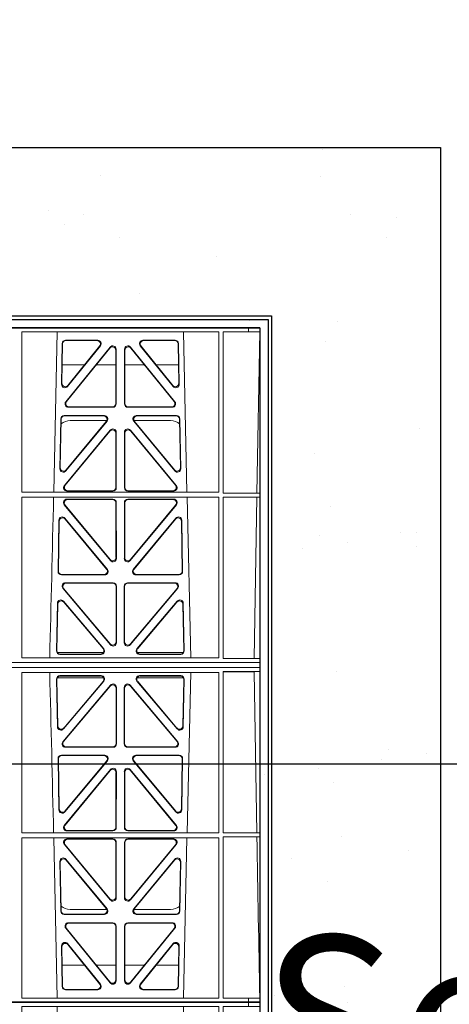
# Model space of a CAD drawing. Units: millimetres. Extents: x 623819 to 798216, y 252844 to 266108.
# Drawn here: x 628066 to 628321, y 255376 to 255960 of the extents above; entities that cross this region are included whole.
import ezdxf
from ezdxf import colors
from ezdxf.entities.mleader import LeaderData, LeaderLine
from ezdxf.math import Vec2, Vec3

# ---------------------------------------------------------------- set-up
doc = ezdxf.new("R2010")
doc.units = ezdxf.units.MM
doc.header["$LTSCALE"] = 50
doc.layers.add('Hatching', color=8, linetype='Continuous')
doc.styles.add('POLYPIPE_1in40', font='ARIALN.TTF', dxfattribs={"width": 0.9, "height": 100})

# ---------------------------------------------------------------- blocks, each defined once
blk = doc.blocks.new('ewfwe')
at = {"color": 5, "linetype": 'Continuous', "lineweight": 0}
for p, q in [((576968.51, 142072.47), (577246.64, 142072.47)), ((577246.64, 142072.47), (577262.88, 142072.47)), ((577262.88, 142072.47), (577262.88, 142070.07)), ((577262.88, 142072.47), (577262.89, 142072.47)), ((577269.64, 142072.47), (577262.89, 142072.47)), ((577262.89, 142070.07), (577262.89, 142072.47)), ((577269.64, 142072.47), (577269.64, 141873.97)), ((577128.67, 142070.07), (577128.65, 141974.91)), ((577128.67, 142070.07), (577245.41, 142070.07)), ((577147.54, 141974.91), (577149.65, 142070.07)), ((577154.63, 142065.07), (577173.63, 142065.07)), ((577154.83, 142064.86), (577173.19, 142064.86)), ((577200.4, 142065.07), (577219.4, 142065.07)), ((577200.84, 142064.86), (577219.2, 142064.86)), ((577224.38, 142070.07), (577226.48, 141974.91)), ((577245.41, 142070.07), (577245.43, 141974.91)), ((577247.91, 141974.42), (577247.93, 142070.07)), ((577262.88, 142070.07), (577247.93, 142070.07)), ((577262.89, 142070.07), (577262.88, 142070.07)), ((577262.89, 142070.07), (577269.62, 142070.07)), ((577267.9, 141974.45), (577269.58, 142070.07)), ((577269.62, 141873.97), (577269.62, 142070.07)), ((577152.18, 142038.98), (577152.63, 142063.11)), ((577152.41, 142039.59), (577152.84, 142062.9)), ((577180.97, 142061.01), (577154.71, 142028.56)), ((577180.76, 142060.41), (577155.15, 142028.77)), ((577175.19, 142061.82), (577155.72, 142037.69)), ((577174.75, 142061.61), (577155.95, 142038.3)), ((577184.34, 142027.52), (577184.3, 142059.17)), ((577184.55, 142027.31), (577184.51, 142059.76)), ((577189.52, 142059.76), (577189.48, 142027.31)), ((577189.73, 142059.17), (577189.69, 142027.52)), ((577219.32, 142028.56), (577193.06, 142061.01)), ((577218.88, 142028.77), (577193.27, 142060.41)), ((577218.3, 142037.69), (577198.84, 142061.82)), ((577218.08, 142038.3), (577199.28, 142061.61)), ((577221.19, 142062.9), (577221.62, 142039.59)), ((577221.4, 142063.11), (577221.85, 142038.98)), ((577152.61, 142050.47), (577165.77, 142050.47)), ((577172.71, 142050.47), (577184.31, 142050.47)), ((577201.31, 142050.47), (577189.72, 142050.47)), ((577221.42, 142050.47), (577208.26, 142050.47)), ((577156.25, 142025.31), (577182.56, 142025.31)), ((577156.69, 142025.52), (577182.35, 142025.52)), ((577191.47, 142025.31), (577217.78, 142025.31)), ((577191.68, 142025.52), (577217.34, 142025.52)), ((577151.8, 142018.44), (577151.25, 141988.9)), ((577152.01, 142018.23), (577151.47, 141989.5)), ((577177.57, 142020.39), (577153.8, 142020.39)), ((577177.13, 142020.18), (577154, 142020.18)), ((577220.23, 142020.39), (577196.46, 142020.39)), ((577220.03, 142020.18), (577196.9, 142020.18)), ((577222.56, 141989.5), (577222.02, 142018.23)), ((577222.78, 141988.9), (577222.23, 142018.44)), ((577154.78, 141987.6), (577179.12, 142017.13)), ((577155, 141988.19), (577178.67, 142016.93)), ((577157.26, 142017.47), (577178.99, 142017.47)), ((577194.91, 142017.13), (577219.25, 141987.6)), ((577195.03, 142017.47), (577216.77, 142017.47)), ((577195.36, 142016.93), (577219.03, 141988.19)), ((577181.04, 142011.76), (577153.86, 141978.9)), ((577180.83, 142011.18), (577154.31, 141979.11)), ((577184.4, 141977.84), (577184.36, 142009.92)), ((577184.61, 141977.63), (577184.57, 142010.5)), ((577189.42, 141977.63), (577189.46, 142010.5)), ((577189.63, 141977.84), (577189.67, 142009.92)), ((577192.99, 142011.76), (577220.17, 141978.9)), ((577193.2, 142011.18), (577219.72, 141979.11)), ((577128.65, 141972.02), (577128.64, 141876.83)), ((577245.43, 141974.91), (577128.65, 141974.91)), ((577245.43, 141972.02), (577128.65, 141972.02)), ((577155.39, 141975.63), (577182.62, 141975.63)), ((577155.84, 141975.84), (577182.41, 141975.84)), ((577218.64, 141975.63), (577191.41, 141975.63)), ((577218.19, 141975.84), (577191.62, 141975.84)), ((577226.55, 141972.02), (577228.84, 141876.83)), ((577245.43, 141972.02), (577245.44, 141876.83)), ((577247.89, 141876.37), (577247.91, 141972.02)), ((577269.59, 141974.42), (577247.91, 141974.42)), ((577269.59, 141972.02), (577247.91, 141972.02)), ((577266.19, 141876.42), (577267.86, 141972)), ((577269.59, 141972.02), (577267.86, 141972)), ((577267.9, 141974.45), (577269.59, 141974.42)), ((577269.59, 141972.02), (577269.59, 141974.42)), ((577181.13, 141934.44), (577153.83, 141967.57)), ((577180.92, 141935.03), (577154.28, 141967.36)), ((577155.38, 141970.82), (577182.62, 141970.82)), ((577155.82, 141970.61), (577182.41, 141970.61)), ((577184.41, 141968.62), (577184.44, 141936.3)), ((577184.62, 141968.83), (577184.65, 141935.71)), ((577189.38, 141935.71), (577189.41, 141968.83)), ((577189.59, 141936.3), (577189.62, 141968.62)), ((577191.41, 141970.82), (577218.65, 141970.82)), ((577191.62, 141970.61), (577218.21, 141970.61)), ((577220.19, 141967.57), (577192.9, 141934.44)), ((577219.75, 141967.36), (577193.11, 141935.03)), ((577179.33, 141929.21), (577154.21, 141959.59)), ((577219.81, 141959.59), (577194.7, 141929.21)), ((577150.68, 141958.36), (577150.12, 141927.98)), ((577150.88, 141957.79), (577150.33, 141928.19)), ((577178.88, 141929.42), (577154.41, 141959.02)), ((577219.62, 141959.02), (577195.15, 141929.42)), ((577223.7, 141928.19), (577223.15, 141957.79)), ((577223.91, 141927.98), (577223.34, 141958.36)), ((577152.11, 141925.95), (577177.8, 141925.95)), ((577152.32, 141926.16), (577177.36, 141926.16)), ((577196.23, 141925.95), (577221.92, 141925.95)), ((577196.67, 141926.16), (577221.71, 141926.16)), ((577154.52, 141921.26), (577182.68, 141921.26)), ((577154.97, 141921.05), (577182.47, 141921.05)), ((577184.46, 141919.06), (577184.5, 141886.31)), ((577184.67, 141919.27), (577184.71, 141885.74)), ((577189.32, 141885.74), (577189.36, 141919.27)), ((577189.53, 141886.31), (577189.57, 141919.06)), ((577191.35, 141921.26), (577219.51, 141921.26)), ((577191.56, 141921.05), (577219.06, 141921.05)), ((577181.2, 141884.45), (577152.99, 141917.98)), ((577180.99, 141885.03), (577153.44, 141917.77)), ((577221.04, 141917.98), (577192.83, 141884.45)), ((577220.59, 141917.77), (577193.04, 141885.03)), ((577149.24, 141880.8), (577149.77, 141909.13)), ((577149.46, 141881.01), (577149.97, 141908.57)), ((577153.29, 141910.38), (577177.2, 141882.05)), ((577153.49, 141909.81), (577176.75, 141882.26)), ((577196.83, 141882.05), (577220.74, 141910.38)), ((577197.28, 141882.26), (577220.54, 141909.81)), ((577224.06, 141908.57), (577224.57, 141881.01)), ((577224.26, 141909.13), (577224.79, 141880.8)), ((577176.97, 141879.97), (577149.72, 141879.97)), ((577175.69, 141878.77), (577151.23, 141878.77)), ((577175.23, 141878.98), (577151.45, 141878.98)), ((577224.31, 141879.97), (577197.06, 141879.97)), ((577222.8, 141878.77), (577198.34, 141878.77)), ((577222.58, 141878.98), (577198.8, 141878.98)), ((577246.64, 141873.97), (576955.01, 141873.97)), ((577246.64, 141873.97), (576955.03, 141873.97)), ((577245.44, 141876.83), (577128.64, 141876.83)), ((577269.64, 141873.97), (577246.64, 141873.97)), ((577269.59, 141873.97), (577246.64, 141873.97)), ((577269.59, 141876.37), (577247.89, 141876.37)), ((577269.59, 141876.37), (577266.19, 141876.42)), ((577269.59, 141873.97), (577269.59, 141876.37)), ((577269.64, 141873.97), (577269.62, 141873.97)), ((577269.64, 141870.97), (577269.64, 141873.97)), ((577246.64, 141870.97), (576955.01, 141870.97)), ((576955.03, 141870.97), (577246.64, 141870.97)), ((577128.65, 141772.92), (577128.64, 141868.12)), ((577245.44, 141868.12), (577128.64, 141868.12)), ((577175.69, 141866.18), (577151.23, 141866.18)), ((577175.23, 141865.97), (577151.45, 141865.97)), ((577222.8, 141866.18), (577198.34, 141866.18)), ((577222.58, 141865.97), (577198.8, 141865.97)), ((577226.55, 141772.92), (577228.84, 141868.12)), ((577245.43, 141772.92), (577245.44, 141868.12)), ((577269.59, 141870.97), (577246.64, 141870.97)), ((577269.64, 141870.97), (577246.64, 141870.97)), ((577247.89, 141868.57), (577247.91, 141772.92)), ((577269.59, 141868.57), (577247.89, 141868.57)), ((577269.59, 141868.57), (577266.19, 141868.53)), ((577266.19, 141868.53), (577267.86, 141772.95)), ((577269.59, 141870.97), (577269.59, 141868.57)), ((577269.64, 141870.97), (577269.62, 141870.97)), ((577269.62, 141870.97), (577269.62, 141674.87)), ((577269.64, 141672.47), (577269.64, 141870.97)), ((577149.24, 141864.15), (577149.77, 141835.82)), ((577149.46, 141863.94), (577149.97, 141836.38)), ((577176.97, 141864.97), (577149.72, 141864.97)), ((577181.2, 141860.5), (577152.99, 141826.97)), ((577153.29, 141834.57), (577177.2, 141862.9)), ((577153.49, 141835.13), (577176.75, 141862.69)), ((577221.04, 141826.97), (577192.83, 141860.5)), ((577196.83, 141862.9), (577220.74, 141834.57)), ((577224.31, 141864.97), (577197.06, 141864.97)), ((577197.28, 141862.69), (577220.54, 141835.13)), ((577224.06, 141836.38), (577224.57, 141863.94)), ((577224.26, 141835.82), (577224.79, 141864.15)), ((577180.99, 141859.92), (577153.44, 141827.18)), ((577184.46, 141825.89), (577184.5, 141858.63)), ((577184.67, 141825.68), (577184.71, 141859.21)), ((577189.32, 141859.21), (577189.36, 141825.68)), ((577189.53, 141858.63), (577189.57, 141825.89)), ((577220.59, 141827.18), (577193.04, 141859.92)), ((577154.52, 141823.69), (577182.68, 141823.69)), ((577154.97, 141823.9), (577182.47, 141823.9)), ((577191.35, 141823.69), (577219.51, 141823.69)), ((577191.56, 141823.9), (577219.06, 141823.9)), ((577150.68, 141786.59), (577150.12, 141816.97)), ((577150.88, 141787.16), (577150.33, 141816.76)), ((577152.11, 141819), (577177.8, 141819)), ((577152.32, 141818.79), (577177.36, 141818.79)), ((577179.33, 141815.74), (577154.21, 141785.36)), ((577178.88, 141815.53), (577154.41, 141785.93)), ((577219.81, 141785.36), (577194.7, 141815.74)), ((577219.62, 141785.93), (577195.15, 141815.53)), ((577196.23, 141819), (577221.92, 141819)), ((577196.67, 141818.79), (577221.71, 141818.79)), ((577223.7, 141816.76), (577223.15, 141787.16)), ((577223.91, 141816.97), (577223.34, 141786.59)), ((577181.13, 141810.51), (577153.83, 141777.38)), ((577180.92, 141809.92), (577154.28, 141777.59)), ((577184.41, 141776.33), (577184.44, 141808.65)), ((577184.62, 141776.12), (577184.65, 141809.24)), ((577189.38, 141809.24), (577189.41, 141776.12)), ((577189.59, 141808.65), (577189.62, 141776.33)), ((577220.19, 141777.38), (577192.9, 141810.51)), ((577219.75, 141777.59), (577193.11, 141809.92)), ((577245.43, 141772.92), (577128.65, 141772.92)), ((577155.38, 141774.13), (577182.62, 141774.13)), ((577155.82, 141774.34), (577182.41, 141774.34)), ((577191.41, 141774.13), (577218.65, 141774.13)), ((577191.62, 141774.34), (577218.21, 141774.34)), ((577269.59, 141772.92), (577247.91, 141772.92)), ((577269.59, 141772.92), (577267.86, 141772.95)), ((577269.59, 141772.92), (577269.59, 141770.52)), ((577245.43, 141770.04), (577128.65, 141770.04)), ((577128.67, 141674.87), (577128.65, 141770.04)), ((577147.54, 141770.04), (577149.65, 141674.87)), ((577155.39, 141769.32), (577182.62, 141769.32)), ((577155.84, 141769.11), (577182.41, 141769.11)), ((577184.4, 141767.11), (577184.36, 141735.03)), ((577184.61, 141767.32), (577184.57, 141734.45)), ((577189.42, 141767.32), (577189.46, 141734.45)), ((577189.63, 141767.11), (577189.67, 141735.03)), ((577218.64, 141769.32), (577191.41, 141769.32)), ((577218.19, 141769.11), (577191.62, 141769.11)), ((577224.38, 141674.87), (577226.48, 141770.04)), ((577245.41, 141674.87), (577245.43, 141770.04)), ((577247.91, 141770.52), (577247.93, 141674.87)), ((577269.59, 141770.52), (577247.91, 141770.52)), ((577267.9, 141770.5), (577269.59, 141770.52)), ((577181.04, 141733.19), (577153.86, 141766.05)), ((577180.83, 141733.77), (577154.31, 141765.84)), ((577192.99, 141733.19), (577220.17, 141766.05)), ((577193.2, 141733.77), (577219.72, 141765.84)), ((577151.8, 141726.51), (577151.25, 141756.05)), ((577152.01, 141726.72), (577151.47, 141755.45)), ((577154.78, 141757.35), (577179.12, 141727.81)), ((577155, 141756.75), (577178.67, 141728.02)), ((577194.91, 141727.81), (577219.25, 141757.35)), ((577195.36, 141728.02), (577219.03, 141756.75)), ((577222.56, 141755.45), (577222.02, 141726.72)), ((577222.78, 141756.05), (577222.23, 141726.51)), ((577157.26, 141727.47), (577178.99, 141727.47)), ((577195.03, 141727.47), (577216.77, 141727.47)), ((577177.57, 141724.56), (577153.8, 141724.56)), ((577177.13, 141724.77), (577154, 141724.77)), ((577220.23, 141724.56), (577196.46, 141724.56)), ((577220.03, 141724.77), (577196.9, 141724.77)), ((577180.97, 141683.94), (577154.71, 141716.39)), ((577180.76, 141684.54), (577155.15, 141716.18)), ((577156.25, 141719.64), (577182.56, 141719.64)), ((577156.69, 141719.43), (577182.35, 141719.43)), ((577184.34, 141717.43), (577184.3, 141685.78)), ((577184.55, 141717.64), (577184.51, 141685.19)), ((577189.52, 141685.19), (577189.48, 141717.64)), ((577189.73, 141685.78), (577189.69, 141717.43)), ((577191.47, 141719.64), (577217.78, 141719.64)), ((577191.68, 141719.43), (577217.34, 141719.43)), ((577219.32, 141716.39), (577193.06, 141683.94)), ((577218.88, 141716.18), (577193.27, 141684.54)), ((577152.18, 141705.97), (577152.63, 141681.84)), ((577152.41, 141705.36), (577152.84, 141682.05)), ((577175.19, 141683.12), (577155.72, 141707.26)), ((577174.75, 141683.33), (577155.95, 141706.65)), ((577218.3, 141707.26), (577198.84, 141683.12)), ((577218.08, 141706.65), (577199.28, 141683.33)), ((577221.19, 141682.05), (577221.62, 141705.36)), ((577221.4, 141681.84), (577221.85, 141705.97)), ((577152.61, 141694.47), (577165.77, 141694.47)), ((577172.71, 141694.47), (577184.31, 141694.47)), ((577201.31, 141694.47), (577189.72, 141694.47)), ((577221.42, 141694.47), (577208.26, 141694.47)), ((577154.63, 141679.88), (577173.63, 141679.88)), ((577154.83, 141680.09), (577173.19, 141680.09)), ((577200.4, 141679.88), (577219.4, 141679.88)), ((577200.84, 141680.09), (577219.2, 141680.09)), ((577128.67, 141674.87), (577245.41, 141674.87)), ((577262.88, 141674.87), (577247.93, 141674.87)), ((577262.88, 141672.47), (577262.88, 141674.87)), ((577262.89, 141674.87), (577262.88, 141674.87)), ((577262.89, 141674.87), (577269.62, 141674.87)), ((577262.89, 141674.87), (577262.89, 141672.47)), ((576968.51, 141672.47), (577246.64, 141672.47)), ((577246.64, 141672.47), (577262.88, 141672.47)), ((577262.88, 141672.47), (577262.89, 141672.47)), ((577269.64, 141672.47), (577262.89, 141672.47))]:
    blk.add_line(p, q, dxfattribs=at)
for centre, radius, start, end in [((577157.25, 142009.48), 8, 89.95049, 131.12364), ((577216.78, 142009.48), 8, 47.79682, 90.04323), ((534649.77, 142945.14), 42508.85, 358.559913, 358.688264), ((534649.77, 140799.81), 42508.85, 1.311736, 1.440087), ((577157.25, 141735.47), 8, 228.12119, 270.04951), ((577216.78, 141735.47), 8, 269.95677, 312.20318)]:
    blk.add_arc(centre, radius, start, end, dxfattribs=at)
for centre, major_axis, ratio, start_param, end_param in [((577154.64, 142063.06), (1.53, -1.31), 0.9936, 2.280659, 3.826537), ((577154.85, 142062.85), (1.53, -1.31), 0.9936, 2.280659, 3.826537), ((577173.17, 142062.85), (-1.89, -0.76), 0.980994, 2.086889, 4.321417), ((577173.61, 142063.06), (-1.89, -0.76), 0.980994, 2.086889, 4.321417), ((577200.42, 142063.06), (1.89, -0.76), 0.980994, 1.961768, 4.196296), ((577200.86, 142062.85), (1.89, -0.76), 0.980994, 1.961768, 4.196296), ((577219.18, 142062.85), (-1.53, -1.31), 0.9936, 2.456648, 4.002526), ((577219.39, 142063.06), (-1.53, -1.31), 0.9936, 2.456648, 4.002526), ((577182.3, 142059.12), (-0.72, -1.93), 0.97034, 1.94013, 4.380975), ((577182.5, 142059.71), (-0.72, -1.93), 0.97034, 1.94013, 4.380975), ((577191.53, 142059.71), (0.72, -1.93), 0.97034, 1.90221, 4.343056), ((577191.73, 142059.12), (0.72, -1.93), 0.97034, 1.90221, 4.343056), ((577154.19, 142038.99), (0.68, 1.96), 0.962414, 1.896981, 4.354694), ((577154.41, 142039.6), (0.68, 1.96), 0.962414, 1.896981, 4.354694), ((577219.62, 142039.6), (-0.68, 1.96), 0.962414, 1.928491, 4.386204), ((577219.84, 142038.99), (-0.68, 1.96), 0.962414, 1.928491, 4.386204), ((577156.29, 142027.32), (1.79, 0.98), 0.978764, 1.968301, 4.202829), ((577156.73, 142027.53), (1.79, 0.98), 0.978764, 1.968301, 4.202829), ((577182.33, 142027.53), (-1.33, 1.52), 0.991222, 2.425203, 3.988403), ((577182.54, 142027.32), (-1.33, 1.52), 0.991222, 2.425203, 3.988403), ((577191.49, 142027.32), (1.33, 1.52), 0.991222, 2.294782, 3.857982), ((577191.7, 142027.53), (1.33, 1.52), 0.991222, 2.294782, 3.857982), ((577217.3, 142027.53), (-1.79, 0.98), 0.978764, 2.080356, 4.314885), ((577217.74, 142027.32), (-1.79, 0.98), 0.978764, 2.080356, 4.314885), ((577153.81, 142018.39), (1.53, -1.31), 0.9936, 2.280659, 3.826537), ((577154.02, 142018.18), (1.53, -1.31), 0.9936, 2.280659, 3.826537), ((577177.1, 142018.18), (-1.89, -0.76), 0.98056, 2.08118, 4.325969), ((577177.54, 142018.39), (-1.89, -0.76), 0.98056, 2.08118, 4.325969), ((577196.49, 142018.39), (1.89, -0.76), 0.98056, 1.957217, 4.202006), ((577196.93, 142018.18), (1.89, -0.76), 0.98056, 1.957217, 4.202006), ((577220.01, 142018.18), (-1.53, -1.31), 0.9936, 2.456648, 4.002526), ((577220.22, 142018.39), (-1.53, -1.31), 0.9936, 2.456648, 4.002526), ((577182.35, 142009.87), (-0.73, -1.92), 0.971195, 1.945769, 4.376481), ((577182.56, 142010.46), (-0.73, -1.92), 0.971195, 1.945769, 4.376481), ((577191.47, 142010.46), (0.73, -1.92), 0.971195, 1.906704, 4.337416), ((577191.68, 142009.87), (0.73, -1.92), 0.971195, 1.906704, 4.337416), ((577153.26, 141988.91), (0.69, 1.96), 0.963437, 1.901604, 4.3492), ((577153.48, 141989.51), (0.69, 1.96), 0.963437, 1.901604, 4.3492), ((577220.55, 141989.51), (-0.69, 1.96), 0.963437, 1.933985, 4.381581), ((577220.77, 141988.91), (-0.69, 1.96), 0.963437, 1.933985, 4.381581), ((577155.43, 141977.64), (1.8, 0.97), 0.978332, 1.963556, 4.208345), ((577155.87, 141977.85), (1.8, 0.97), 0.978332, 1.963556, 4.208345), ((577182.39, 141977.85), (-1.33, 1.52), 0.991222, 2.425203, 3.988403), ((577182.6, 141977.64), (-1.33, 1.52), 0.991222, 2.425203, 3.988403), ((577191.43, 141977.64), (1.33, 1.52), 0.991222, 2.294782, 3.857982), ((577191.64, 141977.85), (1.33, 1.52), 0.991222, 2.294782, 3.857982), ((577218.16, 141977.85), (-1.8, 0.97), 0.978332, 2.074841, 4.319629), ((577218.6, 141977.64), (-1.8, 0.97), 0.978332, 2.074841, 4.319629), ((577155.41, 141968.82), (1.89, -0.76), 0.98056, 1.957217, 4.202006), ((577155.85, 141968.61), (1.89, -0.76), 0.98056, 1.957217, 4.202006), ((577182.4, 141968.61), (-1.54, -1.29), 0.99347, 2.447747, 4.010947), ((577182.61, 141968.82), (-1.54, -1.29), 0.99347, 2.447747, 4.010947), ((577191.42, 141968.82), (1.54, -1.29), 0.99347, 2.272238, 3.835439), ((577191.63, 141968.61), (1.54, -1.29), 0.99347, 2.272238, 3.835439), ((577218.18, 141968.61), (-1.89, -0.76), 0.98056, 2.08118, 4.325969), ((577218.62, 141968.82), (-1.89, -0.76), 0.98056, 2.08118, 4.325969), ((577152.69, 141958.28), (0.72, -1.93), 0.97256, 1.915144, 4.328947), ((577152.89, 141957.71), (0.72, -1.93), 0.97256, 1.915144, 4.328947), ((577221.14, 141957.71), (-0.72, -1.93), 0.97256, 1.954239, 4.368041), ((577221.34, 141958.28), (-0.72, -1.93), 0.97256, 1.954239, 4.368041), ((577182.44, 141936.34), (-0.67, 1.96), 0.965028, 1.942374, 4.373086), ((577191.59, 141936.34), (0.67, 1.96), 0.965028, 1.910099, 4.340811), ((577182.65, 141935.75), (-0.67, 1.96), 0.965028, 1.942374, 4.373086), ((577191.38, 141935.75), (0.67, 1.96), 0.965028, 1.910099, 4.340811), ((577152.13, 141927.96), (1.34, 1.5), 0.991088, 2.285977, 3.866497), ((577152.34, 141928.17), (1.34, 1.5), 0.991088, 2.285977, 3.866497), ((577177.32, 141928.17), (-1.8, 0.97), 0.978332, 2.074841, 4.319629), ((577177.76, 141927.96), (-1.8, 0.97), 0.978332, 2.074841, 4.319629), ((577196.27, 141927.96), (1.8, 0.97), 0.978332, 1.963556, 4.208345), ((577196.71, 141928.17), (1.8, 0.97), 0.978332, 1.963556, 4.208345), ((577221.69, 141928.17), (-1.34, 1.5), 0.991088, 2.416688, 3.997209), ((577221.9, 141927.96), (-1.34, 1.5), 0.991088, 2.416688, 3.997209), ((577154.54, 141919.25), (1.9, -0.75), 0.980119, 1.952749, 4.20762), ((577155, 141919.04), (1.9, -0.75), 0.980119, 1.952749, 4.20762), ((577182.46, 141919.04), (-1.54, -1.29), 0.99347, 2.447747, 4.010947), ((577182.67, 141919.25), (-1.54, -1.29), 0.99347, 2.447747, 4.010947), ((577191.36, 141919.25), (1.54, -1.29), 0.99347, 2.272238, 3.835439), ((577191.57, 141919.04), (1.54, -1.29), 0.99347, 2.272238, 3.835439), ((577219.03, 141919.04), (-1.9, -0.75), 0.980119, 2.075566, 4.330436), ((577219.48, 141919.25), (-1.9, -0.75), 0.980119, 2.075566, 4.330436), ((577151.78, 141909.05), (0.73, -1.92), 0.973309, 1.919564, 4.323381), ((577151.98, 141908.49), (0.73, -1.92), 0.973309, 1.919564, 4.323381), ((577222.05, 141908.49), (-0.73, -1.92), 0.973309, 1.959804, 4.363622), ((577222.25, 141909.05), (-0.73, -1.92), 0.973309, 1.959804, 4.363622), ((577182.49, 141886.36), (-0.68, 1.96), 0.965926, 1.947791, 4.368533), ((577182.7, 141885.78), (-0.68, 1.96), 0.965926, 1.947791, 4.368533), ((577191.33, 141885.78), (0.68, 1.96), 0.965926, 1.914652, 4.335394), ((577191.54, 141886.36), (0.68, 1.96), 0.965926, 1.914652, 4.335394), ((577151.25, 141880.78), (1.34, 1.5), 0.991088, 2.285977, 3.866497), ((577151.46, 141880.99), (1.34, 1.5), 0.991088, 2.285977, 3.866497), ((577175.2, 141880.99), (-1.81, 0.96), 0.977891, 2.069414, 4.324284), ((577175.65, 141880.78), (-1.81, 0.96), 0.977891, 2.069414, 4.324284), ((577198.38, 141880.78), (1.81, 0.96), 0.977891, 1.958901, 4.213771), ((577198.83, 141880.99), (1.81, 0.96), 0.977891, 1.958901, 4.213771), ((577222.57, 141880.99), (-1.34, 1.5), 0.991088, 2.416688, 3.997209), ((577222.78, 141880.78), (-1.34, 1.5), 0.991088, 2.416688, 3.997209), ((577151.25, 141864.17), (1.34, -1.5), 0.991088, 2.416688, 3.997209), ((577151.46, 141863.96), (1.34, -1.5), 0.991088, 2.416688, 3.997209), ((577175.2, 141863.96), (-1.81, -0.96), 0.977891, 1.958901, 4.213771), ((577175.65, 141864.17), (-1.81, -0.96), 0.977891, 1.958901, 4.213771), ((577198.38, 141864.17), (1.81, -0.96), 0.977891, 2.069414, 4.324284), ((577198.83, 141863.96), (1.81, -0.96), 0.977891, 2.069414, 4.324284), ((577222.57, 141863.96), (-1.34, -1.5), 0.991088, 2.285977, 3.866497), ((577222.78, 141864.17), (-1.34, -1.5), 0.991088, 2.285977, 3.866497), ((577182.49, 141858.59), (-0.68, -1.96), 0.965926, 1.914652, 4.335394), ((577182.7, 141859.17), (-0.68, -1.96), 0.965926, 1.914652, 4.335394), ((577191.33, 141859.17), (0.68, -1.96), 0.965926, 1.947791, 4.368533), ((577191.54, 141858.59), (0.68, -1.96), 0.965926, 1.947791, 4.368533), ((577151.78, 141835.89), (0.73, 1.92), 0.973309, 1.959804, 4.363622), ((577151.98, 141836.46), (0.73, 1.92), 0.973309, 1.959804, 4.363622), ((577222.05, 141836.46), (-0.73, 1.92), 0.973309, 1.919564, 4.323381), ((577222.25, 141835.89), (-0.73, 1.92), 0.973309, 1.919564, 4.323381), ((577154.54, 141825.7), (1.9, 0.75), 0.980119, 2.075566, 4.330436), ((577155, 141825.91), (1.9, 0.75), 0.980119, 2.075566, 4.330436), ((577182.46, 141825.91), (-1.54, 1.29), 0.99347, 2.272238, 3.835439), ((577182.67, 141825.7), (-1.54, 1.29), 0.99347, 2.272238, 3.835439), ((577191.36, 141825.7), (1.54, 1.29), 0.99347, 2.447747, 4.010947), ((577191.57, 141825.91), (1.54, 1.29), 0.99347, 2.447747, 4.010947), ((577219.03, 141825.91), (-1.9, 0.75), 0.980119, 1.952749, 4.20762), ((577219.48, 141825.7), (-1.9, 0.75), 0.980119, 1.952749, 4.20762), ((577152.13, 141816.99), (1.34, -1.5), 0.991088, 2.416688, 3.997209), ((577152.34, 141816.78), (1.34, -1.5), 0.991088, 2.416688, 3.997209), ((577177.32, 141816.78), (-1.8, -0.97), 0.978332, 1.963556, 4.208345), ((577177.76, 141816.99), (-1.8, -0.97), 0.978332, 1.963556, 4.208345), ((577196.27, 141816.99), (1.8, -0.97), 0.978332, 2.074841, 4.319629), ((577196.71, 141816.78), (1.8, -0.97), 0.978332, 2.074841, 4.319629), ((577221.69, 141816.78), (-1.34, -1.5), 0.991088, 2.285977, 3.866497), ((577221.9, 141816.99), (-1.34, -1.5), 0.991088, 2.285977, 3.866497), ((577182.44, 141808.61), (-0.67, -1.96), 0.965028, 1.910099, 4.340811), ((577182.65, 141809.19), (-0.67, -1.96), 0.965028, 1.910099, 4.340811), ((577191.38, 141809.19), (0.67, -1.96), 0.965028, 1.942374, 4.373086), ((577191.59, 141808.61), (0.67, -1.96), 0.965028, 1.942374, 4.373086), ((577152.69, 141786.67), (0.72, 1.93), 0.97256, 1.954239, 4.368041), ((577152.89, 141787.24), (0.72, 1.93), 0.97256, 1.954239, 4.368041), ((577221.14, 141787.24), (-0.72, 1.93), 0.97256, 1.915144, 4.328947), ((577221.34, 141786.67), (-0.72, 1.93), 0.97256, 1.915144, 4.328947), ((577155.41, 141776.13), (1.89, 0.76), 0.98056, 2.08118, 4.325969), ((577155.85, 141776.34), (1.89, 0.76), 0.98056, 2.08118, 4.325969), ((577182.4, 141776.34), (-1.54, 1.29), 0.99347, 2.272238, 3.835439), ((577182.61, 141776.13), (-1.54, 1.29), 0.99347, 2.272238, 3.835439), ((577191.42, 141776.13), (1.54, 1.29), 0.99347, 2.447747, 4.010947), ((577191.63, 141776.34), (1.54, 1.29), 0.99347, 2.447747, 4.010947), ((577218.18, 141776.34), (-1.89, 0.76), 0.98056, 1.957217, 4.202006), ((577218.62, 141776.13), (-1.89, 0.76), 0.98056, 1.957217, 4.202006), ((577155.43, 141767.31), (1.8, -0.97), 0.978332, 2.074841, 4.319629), ((577155.87, 141767.1), (1.8, -0.97), 0.978332, 2.074841, 4.319629), ((577182.39, 141767.1), (-1.33, -1.52), 0.991222, 2.294782, 3.857982), ((577182.6, 141767.31), (-1.33, -1.52), 0.991222, 2.294782, 3.857982), ((577191.43, 141767.31), (1.33, -1.52), 0.991222, 2.425203, 3.988403), ((577191.64, 141767.1), (1.33, -1.52), 0.991222, 2.425203, 3.988403), ((577218.16, 141767.1), (-1.8, -0.97), 0.978332, 1.963556, 4.208345), ((577218.6, 141767.31), (-1.8, -0.97), 0.978332, 1.963556, 4.208345), ((577153.26, 141756.04), (0.69, -1.96), 0.963437, 1.933985, 4.381581), ((577153.48, 141755.44), (0.69, -1.96), 0.963437, 1.933985, 4.381581), ((577220.55, 141755.44), (-0.69, -1.96), 0.963437, 1.901604, 4.3492), ((577220.77, 141756.04), (-0.69, -1.96), 0.963437, 1.901604, 4.3492), ((577182.35, 141735.08), (-0.73, 1.92), 0.971195, 1.906704, 4.337416), ((577182.56, 141734.49), (-0.73, 1.92), 0.971195, 1.906704, 4.337416), ((577191.47, 141734.49), (0.73, 1.92), 0.971195, 1.945769, 4.376481), ((577191.68, 141735.08), (0.73, 1.92), 0.971195, 1.945769, 4.376481), ((577153.81, 141726.56), (1.53, 1.31), 0.9936, 2.456648, 4.002526), ((577154.02, 141726.77), (1.53, 1.31), 0.9936, 2.456648, 4.002526), ((577177.1, 141726.77), (-1.89, 0.76), 0.98056, 1.957217, 4.202006), ((577177.54, 141726.56), (-1.89, 0.76), 0.98056, 1.957217, 4.202006), ((577196.49, 141726.56), (1.89, 0.76), 0.98056, 2.08118, 4.325969), ((577196.93, 141726.77), (1.89, 0.76), 0.98056, 2.08118, 4.325969), ((577220.01, 141726.77), (-1.53, 1.31), 0.9936, 2.280659, 3.826537), ((577220.22, 141726.56), (-1.53, 1.31), 0.9936, 2.280659, 3.826537), ((577156.29, 141717.63), (1.79, -0.98), 0.978764, 2.080356, 4.314885), ((577156.73, 141717.42), (1.79, -0.98), 0.978764, 2.080356, 4.314885), ((577182.33, 141717.42), (-1.33, -1.52), 0.991222, 2.294782, 3.857982), ((577182.54, 141717.63), (-1.33, -1.52), 0.991222, 2.294782, 3.857982), ((577191.49, 141717.63), (1.33, -1.52), 0.991222, 2.425203, 3.988403), ((577191.7, 141717.42), (1.33, -1.52), 0.991222, 2.425203, 3.988403), ((577217.3, 141717.42), (-1.79, -0.98), 0.978764, 1.968301, 4.202829), ((577217.74, 141717.63), (-1.79, -0.98), 0.978764, 1.968301, 4.202829), ((577154.19, 141705.96), (0.68, -1.96), 0.962414, 1.928491, 4.386204), ((577219.84, 141705.96), (-0.68, -1.96), 0.962414, 1.896981, 4.354694), ((577154.41, 141705.35), (0.68, -1.96), 0.962414, 1.928491, 4.386204), ((577219.62, 141705.35), (-0.68, -1.96), 0.962414, 1.896981, 4.354694), ((577182.3, 141685.83), (-0.72, 1.93), 0.97034, 1.90221, 4.343056), ((577182.5, 141685.23), (-0.72, 1.93), 0.97034, 1.90221, 4.343056), ((577191.53, 141685.23), (0.72, 1.93), 0.97034, 1.94013, 4.380975), ((577191.73, 141685.83), (0.72, 1.93), 0.97034, 1.94013, 4.380975), ((577154.64, 141681.89), (1.53, 1.31), 0.9936, 2.456648, 4.002526), ((577154.85, 141682.1), (1.53, 1.31), 0.9936, 2.456648, 4.002526), ((577173.17, 141682.1), (-1.89, 0.76), 0.980994, 1.961768, 4.196296), ((577173.61, 141681.89), (-1.89, 0.76), 0.980994, 1.961768, 4.196296), ((577200.42, 141681.89), (1.89, 0.76), 0.980994, 2.086889, 4.321417), ((577200.86, 141682.1), (1.89, 0.76), 0.980994, 2.086889, 4.321417), ((577219.18, 141682.1), (-1.53, 1.31), 0.9936, 2.280659, 3.826537), ((577219.39, 141681.89), (-1.53, 1.31), 0.9936, 2.280659, 3.826537)]:
    blk.add_ellipse(centre, major_axis=major_axis, ratio=ratio, start_param=start_param, end_param=end_param, dxfattribs=at)
for points, knots in [([(577267.9, 141974.45), (577267.84, 141974.45), (577267.66, 141974.45), (577267.07, 141974.45), (577266.65, 141974.45), (577265.61, 141974.45), (577264.98, 141974.45), (577263.53, 141974.45), (577262.69, 141974.45), (577260.87, 141974.45), (577259.88, 141974.45), (577257.74, 141974.45), (577256.6, 141974.45), (577253.07, 141974.45), (577250.49, 141974.45), (577247.89, 141974.45)], [0, 0, 0, 0, 0.125, 0.125, 0.25, 0.25, 0.375, 0.375, 0.5, 0.5, 0.625, 0.625, 0.75, 0.75, 1, 1, 1, 1]), ([(577247.89, 141972), (577249.18, 141972), (577250.46, 141972), (577252.97, 141972), (577254.21, 141972), (577256.57, 141972), (577257.69, 141972), (577259.82, 141972), (577260.83, 141972), (577262.65, 141972), (577263.47, 141972), (577264.93, 141972), (577265.57, 141972), (577267.12, 141972), (577267.74, 141972), (577267.86, 141972)], [0, 0, 0, 0, 0.125, 0.125, 0.25, 0.25, 0.375, 0.375, 0.5, 0.5, 0.625, 0.625, 0.75, 0.75, 1, 1, 1, 1]), ([(577247.85, 141876.42), (577249.04, 141876.42), (577250.2, 141876.42), (577252.5, 141876.42), (577253.64, 141876.42), (577255.8, 141876.42), (577256.83, 141876.42), (577258.78, 141876.42), (577259.7, 141876.42), (577262.2, 141876.42), (577263.57, 141876.42), (577265.49, 141876.42), (577266.06, 141876.42), (577266.19, 141876.42)], [0, 0, 0, 0, 0.125, 0.125, 0.25, 0.25, 0.375, 0.375, 0.5, 0.5, 0.75, 0.75, 1, 1, 1, 1]), ([(577247.85, 141868.53), (577249.04, 141868.53), (577250.2, 141868.53), (577252.5, 141868.53), (577253.64, 141868.53), (577255.8, 141868.53), (577256.83, 141868.53), (577258.78, 141868.53), (577259.7, 141868.53), (577262.2, 141868.53), (577263.57, 141868.53), (577265.49, 141868.53), (577266.06, 141868.53), (577266.19, 141868.53)], [0, 0, 0, 0, 0.125, 0.125, 0.25, 0.25, 0.375, 0.375, 0.5, 0.5, 0.75, 0.75, 1, 1, 1, 1]), ([(577247.89, 141772.95), (577249.18, 141772.95), (577250.46, 141772.95), (577252.97, 141772.95), (577254.21, 141772.95), (577256.57, 141772.95), (577257.69, 141772.95), (577259.82, 141772.95), (577260.83, 141772.95), (577262.65, 141772.95), (577263.47, 141772.95), (577264.93, 141772.95), (577265.57, 141772.95), (577267.12, 141772.95), (577267.74, 141772.95), (577267.86, 141772.95)], [0, 0, 0, 0, 0.125, 0.125, 0.25, 0.25, 0.375, 0.375, 0.5, 0.5, 0.625, 0.625, 0.75, 0.75, 1, 1, 1, 1]), ([(577267.9, 141770.5), (577267.84, 141770.5), (577267.66, 141770.5), (577267.07, 141770.5), (577266.65, 141770.5), (577265.61, 141770.5), (577264.98, 141770.5), (577263.53, 141770.5), (577262.69, 141770.5), (577260.87, 141770.5), (577259.88, 141770.5), (577257.74, 141770.5), (577256.6, 141770.5), (577253.07, 141770.5), (577250.49, 141770.5), (577247.89, 141770.5)], [0, 0, 0, 0, 0.125, 0.125, 0.25, 0.25, 0.375, 0.375, 0.5, 0.5, 0.625, 0.625, 0.75, 0.75, 1, 1, 1, 1])]:
    blk.add_open_spline(points, degree=3, knots=knots, dxfattribs=at)
blk.add_open_spline([(577267.9, 141770.5), (577268.46, 141738.63), (577269.02, 141706.75), (577269.58, 141674.87)], degree=3, dxfattribs=at)

msp = doc.modelspace()

# ---------------------------------------------------------------- hatches: boundary and pattern name
at = {"layer": 'Hatching'}
h = msp.add_hatch(dxfattribs=at)
h.set_pattern_fill('AR-SAND', color=256, scale=2, style=0)
h.set_pattern_definition([(37.5, (432577.97, 49035.73), (-3.200063, 97.882647), [0, -77.216, 0, -86.36, 0, -82.55]), (7.5, (432577.97, 49035.73), (89.904657, 143.36502), [0, -41.656, 0, -69.596, 0, -26.67]), (327.5, (432515.48, 49035.73), (158.198474, 0.287437), [0, -25.4, 0, -91.44, 0, -119.38]), (317.5, (432515.48, 49035.73), (152.71129, 44.585865), [0, -12.7, 0, -59.944, 0, -68.58])])
h.paths.add_polyline_path([(628315.41, 255884.13), (627862.08, 255884.13), (627862.08, 255869.25), (627851.13, 255869.25), (627851.13, 255781.5), (627925.56, 255781.5), (627925.56, 255777.13), (628208.41, 255777.13), (628208.41, 255377.13), (628208.41, 254977.13), (627208.41, 254977.13), (626762.7, 254977.13), (626762.7, 254972.13), (628213.41, 254972.13), (628213.41, 255782.13), (627953.27, 255782.13), (627928.27, 255786.5), (627858.41, 255786.5), (627858.41, 255788.5), (627928.27, 255788.5), (627953.27, 255784.13), (628215.41, 255784.13), (628215.41, 254970.13), (626762.7, 254970.13), (626762.7, 254870.13), (628315.41, 254870.13)])

# ---------------------------------------------------------------- linework, layer by layer
for points in [[(627862.08, 255884.13), (628315.41, 255884.13), (628315.41, 254870.13)], [(627322.7, 255777.13), (628208.41, 255777.13), (628208.41, 255777.13), (627322.7, 255777.13)]]:
    msp.add_lwpolyline(points)
at = {"color": 3}
for points in [[(627953.27, 255784.13), (628215.41, 255784.13)], [(627953.27, 255782.13), (628213.41, 255782.13)], [(628213.41, 255782.13), (628213.41, 254972.13)], [(628215.41, 255784.13), (628215.41, 254970.13)]]:
    msp.add_lwpolyline(points, dxfattribs=at)
for points in [[(628208.41, 255377.13), (627208.41, 255377.13), (627208.41, 255777.13), (628208.41, 255777.13)], [(628208.41, 254977.13), (627208.41, 254977.13), (627208.41, 255377.13), (628208.41, 255377.13)]]:
    msp.add_lwpolyline(points, close=True)

# ---------------------------------------------------------------- block references
at = {"color": 5}
for p in [(50938.77, 113704.66), (50938.77, 113304.66)]:
    msp.add_blockref('ewfwe', p, dxfattribs=at)

# ---------------------------------------------------------------- leaders
ml = msp.add_multileader_mtext('Standard')
ml.set_content('{\\W0.91;Ø160mm\\PBS EN 1401-1\\Pflange adaptor\\P} ', color=256, style='POLYPIPE_1in40')
ml.set_leader_properties()
ml.build(insert=Vec2(0, 0))
ml.multileader.update_dxf_attribs({"dogleg_length": 40, "arrow_head_size": 100})
ctx = ml.context
ctx.base_point, ctx.char_height, ctx.arrow_head_size, ctx.landing_gap_size, ctx.plane_origin = Vec3(628659.21, 256147.14), 100, 100, 12, Vec3(628120.56, 255705.75)
ctx.text_align_type = 2
notes = []
notes.append((ctx, [(0, (1, 1, 0), (627767.47, 256147.14), (1, 0), 1141.03, [(0, [(627765.56, 255884.43)], 0, [])])]))
ctx.mtext.insert, ctx.mtext.alignment, ctx.mtext.flow_direction = Vec3(629338.07, 256197.14), 3, 5
ml = msp.add_multileader_mtext('Standard')
ml.set_content('Geosynthetic \\PSealed to adapter \\Pflange ', color=256, style='POLYPIPE_1in40')
ml.set_leader_properties()
ml.build(insert=Vec2(0, 0))
ml.multileader.update_dxf_attribs({"dogleg_length": 40, "arrow_head_size": 100})
ctx = ml.context
ctx.base_point, ctx.char_height, ctx.arrow_head_size, ctx.landing_gap_size, ctx.plane_origin = Vec3(628516.7, 255518.61), 100, 100, 12, Vec3(628213.41, 255607.69)
ctx.text_align_type = 2
notes.append((ctx, [(0, (1, 1, 0), (627858.62, 255518.61), (1, 0), 873.68, [(0, [(627858.41, 255786.37)], 0, [])])]))
ctx.mtext.insert, ctx.mtext.alignment, ctx.mtext.flow_direction = Vec3(629339.49, 255583.31), 3, 5
for ctx, leaders in notes:
    for number, flags, end, landing, length, lines in leaders:
        leader = LeaderData()
        leader.index, (leader.has_last_leader_line, leader.has_dogleg_vector, leader.attachment_direction) = number, flags
        leader.last_leader_point, leader.dogleg_vector, leader.dogleg_length = Vec3(end), Vec3(landing), length
        for number, points, colour, breaks in lines:
            line = LeaderLine()
            line.index, line.vertices, line.color, line.breaks = number, Vec3.list(points), colors.encode_raw_color(colour), breaks
            leader.lines.append(line)
        ctx.leaders.append(leader)

doc.saveas('drawing.dxf')
